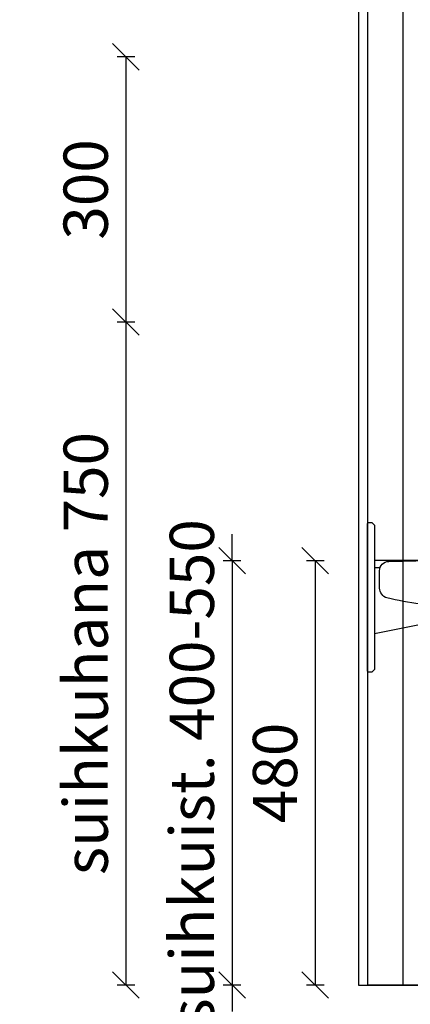
# Model space of a CAD drawing. Units: millimetres. Extents: x 9575 to 29202, y 9920 to 21456.
# Drawn here: x 26611 to 27052, y 10497 to 11611 of the extents above; entities that cross this region are included whole.
import ezdxf

# ---------------------------------------------------------------- set-up
doc = ezdxf.new("R2010")
doc.units = ezdxf.units.MM
doc.header["$LTSCALE"] = 3
for name, color, linetype in [('KORPINEN-block', 6, 'Continuous'), ('KORPINEN-dimension', 7, 'Continuous'), ('KORPINEN-dimension @ 1', 7, 'Continuous'), ('KORPINEN-info', 4, 'Continuous')]:
    doc.layers.add(name, color=color, linetype=linetype)
doc.layers.get('0').freeze()
doc.styles.get("Standard").update_dxf_attribs({"font": 'arial.ttf'})
doc.dimstyles.new('GAIUS', dxfattribs={"dimscale": 10, "dimtxt": 5, "dimasz": 3, "dimexe": 1, "dimexo": 1, "dimgap": 2, "dimtad": 1, "dimdec": 0, "dimzin": 0, "dimdsep": 46, "dimtxsty": 'Standard', "dimblk1": 'OBLIQUE', "dimblk2": 'OBLIQUE', "dimsah": 1, "dimcen": 0, "dimclrt": 7, "dimadec": 0, "dimazin": 0, "dimtfac": 1, "dimtdec": 0, "dimtix": 1, "dimtmove": 0, "dimatfit": 3, "dimldrblk": 'OBLIQUE', "dimfxl": 1, "dimfxlon": 1, "dimtolj": 1, "dimtzin": 0, "dimarcsym": 0})

# ---------------------------------------------------------------- blocks, each defined once
blk = doc.blocks.new('suihkusienä 9')
for p, q in [((0, 1974), (0, 0)), ((40, 1964), (40, 0)), ((878.5, 0), (0, 0))]:
    blk.add_line(p, q)
blk = doc.blocks.new('_OBLIQUE')
at = {"color": 0, "linetype": 'ByBlock'}
blk.add_line((-0.5, -0.5), (0.5, 0.5), dxfattribs=at)
blk = doc.blocks.new('*D607')
at = {"layer": 'DEFPOINTS', "color": 0, "transparency": 16777216}
for p in [(26993.7, 10998.5), (26850.7, 10518.5), (26993.7, 10518.5)]:
    blk.add_point(p, dxfattribs=at)
at = {"layer": 'KORPINEN-dimension', "color": 0, "lineweight": -2, "transparency": 16777216}
for p, q in [((26850.7, 10998.5), (26850.7, 11028.5)), ((26860.7, 10998.5), (26840.7, 10998.5)), ((26850.7, 10998.5), (26850.7, 10518.5)), ((26860.7, 10518.5), (26840.7, 10518.5)), ((26850.7, 10518.5), (26850.7, 10488.5))]:
    blk.add_line(p, q, dxfattribs=at)
at = {"layer": 'KORPINEN-dimension', "color": 0, "lineweight": -2, "transparency": 16777216, "xscale": 30, "yscale": 30, "zscale": 30}
for p, rotation in [((26850.7, 10998.5), 270), ((26850.7, 10518.5), 90)]:
    blk.add_blockref('_OBLIQUE', p, dxfattribs=dict(at, rotation=rotation))
at = {"layer": 'KORPINEN-dimension', "color": 7, "lineweight": 25, "transparency": 16777216, "insert": (26805.2, 10758.5), "char_height": 50, "attachment_point": 5, "rotation": 90}
blk.add_mtext('\\A1;suihkuist. 400-550', dxfattribs=at)
blk = doc.blocks.new('*D639')
at = {"layer": 'DEFPOINTS', "color": 0, "transparency": 16777216}
for p in [(26993.7, 11568.5), (26730.7, 11268.5), (26993.7, 11268.5)]:
    blk.add_point(p, dxfattribs=at)
at = {"layer": 'KORPINEN-dimension', "color": 0, "lineweight": -2, "transparency": 16777216}
for p, q in [((26740.7, 11568.5), (26720.7, 11568.5)), ((26730.7, 11568.5), (26730.7, 11268.5)), ((26740.7, 11268.5), (26720.7, 11268.5))]:
    blk.add_line(p, q, dxfattribs=at)
at = {"layer": 'KORPINEN-dimension', "color": 0, "lineweight": -2, "transparency": 16777216, "xscale": 30, "yscale": 30, "zscale": 30}
for p, rotation in [((26730.7, 11568.5), 90), ((26730.7, 11268.5), 270)]:
    blk.add_blockref('_OBLIQUE', p, dxfattribs=dict(at, rotation=rotation))
at = {"layer": 'KORPINEN-dimension', "color": 7, "lineweight": 25, "transparency": 16777216, "insert": (26685.2, 11418.5), "char_height": 50, "attachment_point": 5, "rotation": 90}
blk.add_mtext('\\A1;300', dxfattribs=at)
blk = doc.blocks.new('*D640')
at = {"layer": 'DEFPOINTS', "color": 0, "transparency": 16777216}
for p in [(26983.7, 11268.5), (26730.7, 10518.5), (26983.7, 10518.5)]:
    blk.add_point(p, dxfattribs=at)
at = {"layer": 'KORPINEN-dimension', "color": 0, "lineweight": -2, "transparency": 16777216}
for p, q in [((26740.7, 11268.5), (26720.7, 11268.5)), ((26730.7, 11268.5), (26730.7, 10518.5)), ((26740.7, 10518.5), (26720.7, 10518.5))]:
    blk.add_line(p, q, dxfattribs=at)
at = {"layer": 'KORPINEN-dimension', "color": 0, "lineweight": -2, "transparency": 16777216, "xscale": 30, "yscale": 30, "zscale": 30}
for p, rotation in [((26730.7, 11268.5), 90), ((26730.7, 10518.5), 270)]:
    blk.add_blockref('_OBLIQUE', p, dxfattribs=dict(at, rotation=rotation))
at = {"layer": 'KORPINEN-dimension', "color": 7, "lineweight": 25, "transparency": 16777216, "insert": (26685.2, 10893.5), "char_height": 50, "attachment_point": 5, "rotation": 90}
blk.add_mtext('\\A1;suihkuhana 750', dxfattribs=at)
blk = doc.blocks.new('*D648')
at = {"layer": 'DEFPOINTS', "color": 0, "transparency": 16777216}
for p in [(26993.7, 10998.5), (26944.7, 10518.5), (26993.7, 10518.5)]:
    blk.add_point(p, dxfattribs=at)
at = {"layer": 'KORPINEN-dimension', "color": 0, "lineweight": -2, "transparency": 16777216}
for p, q in [((26954.7, 10998.5), (26934.7, 10998.5)), ((26944.7, 10998.5), (26944.7, 10518.5)), ((26954.7, 10518.5), (26934.7, 10518.5))]:
    blk.add_line(p, q, dxfattribs=at)
at = {"layer": 'KORPINEN-dimension', "color": 0, "lineweight": -2, "transparency": 16777216, "xscale": 30, "yscale": 30, "zscale": 30}
for p, rotation in [((26944.7, 10998.5), 90), ((26944.7, 10518.5), 270)]:
    blk.add_blockref('_OBLIQUE', p, dxfattribs=dict(at, rotation=rotation))
at = {"layer": 'KORPINEN-dimension', "color": 7, "lineweight": 25, "transparency": 16777216, "insert": (26899.2, 10758.5), "char_height": 50, "attachment_point": 5, "rotation": 90}
blk.add_mtext('\\A1;480', dxfattribs=at)
blk = doc.blocks.new('KOR-17402_SIDE')
at = {"layer": 'KORPINEN-block', "color": 8}
for p, q in [((-133.5, 71.1), (-127.4, 416.7)), ((-79.2, 330.3), (-83.7, 64.1)), ((-84.6, 18), (-83.7, 64.1)), ((-114.7, 7.5), (-95.2, 7.5))]:
    blk.add_line(p, q, dxfattribs=at)
at = {"layer": 'KORPINEN-block'}
for p, q in [((-5, 169.1), (-8, 166.1)), ((-1, 169.1), (-5, 169.1)), ((0, 168.1), (-1, 169.1)), ((0, 1), (0, 168.1)), ((-8, 166.1), (-8, 3)), ((-336.4, 130.7), (-70.2, 126.2)), ((-70.2, 126.2), (-8, 126.2)), ((-24.1, 125.2), (-70.2, 126.2)), ((-14.2, 118), (-8, 118)), ((-13.6, 95.2), (-13.6, 114.6)), ((-77.2, 76.4), (-422.8, 82.4)), ((-115, 65.1), (-8, 43.2)), ((-8, 3), (-5, 0)), ((-5, 0), (-1, 0)), ((-1, 0), (0, 1))]:
    blk.add_line(p, q, dxfattribs=at)
at = {"layer": 'KORPINEN-block', "color": 8}
for centre, radius, start, end in [((-48.8, 406), 79.3, 124.5617, 172.299), ((-90, 465.2), 7.27, 88.6031, 122.002), ((-89.8, 469.1), 3.39, 3.168, 90), ((-147.8, 466.6), 61.4, 358.9517, 2.5032), ((-186.1, 426.9), 106.9, 1.3269, 21.1338), ((-1386, 379.3), 1307.7, 357.8517, 2.1942), ((-18.9, 66.3), 114.6, 177.623, 186.4707), ((204, 95.8), 339.5, 187.1803, 193.6155), ((-114.2, 19.8), 12.4, 198.6593, 267.9137), ((-95.2, 18.1), 10.6, 270.0418, 359.4989)]:
    blk.add_arc(centre, radius, start, end, dxfattribs=at)
at = {"layer": 'KORPINEN-block'}
for centre, radius, start, end in [((-475.2, 120.1), 3.39, 93.168, 180), ((-472.7, 62.1), 61.4, 88.9517, 92.5032), ((-433, 23.8), 106.9, 91.3269, 111.1338), ((-385.4, -1176.1), 1307.7, 87.8517, 92.1942), ((-24.2, 114.6), 10.6, 0.0418, 89.4989), ((-471.3, 119.9), 7.27, 178.6031, 212.002), ((-412.2, 161), 79.3, 214.5617, 262.299), ((-26, 95.6), 12.4, 288.6593, 357.9137), ((-101.9, 413.9), 339.5, 277.1803, 283.6155), ((-110.4, 85.4), 20.8, 202.9262, 257.1945), ((-72.4, 190.9), 114.6, 267.623, 276.4707)]:
    blk.add_arc(centre, radius, start, end, dxfattribs=at)
for p in [(-14.2, 118), (-129.6, 77.3)]:
    blk.add_text('Korpinen/Gaius', height=0.0075, dxfattribs=at).set_placement(p)

msp = doc.modelspace()

# ---------------------------------------------------------------- linework, layer by layer
at = {"layer": 'KORPINEN-info', "color": 2, "lineweight": 25}
msp.add_lwpolyline([(26993.7, 10518.5), (28993.7, 10518.5), (28993.7, 12918.5), (26993.7, 12918.5)], close=True, dxfattribs=at)

# ---------------------------------------------------------------- block references
at = {"layer": 'KORPINEN-block', "lineweight": 25}
msp.add_blockref('suihkusienä 9', (27003.7, 10518.5), dxfattribs=at)
at = {"layer": 'KORPINEN-dimension @ 1', "xscale": -1}
msp.add_blockref('KOR-17402_SIDE', (27003.7, 10872.5), dxfattribs=at)

# ---------------------------------------------------------------- dimensions: what is measured, and where the dimension line sits
at = {"layer": 'KORPINEN-dimension', "lineweight": 25}
for base, p1, p2, picture, middle in [((26730.7, 11268.5), (26993.7, 11568.5), (26993.7, 11268.5), '*D639', (26685.2, 11418.5)), ((26944.7, 10518.5), (26993.7, 10998.5), (26993.7, 10518.5), '*D648', (26899.2, 10758.5))]:
    dim = msp.add_linear_dim(base=base, p1=p1, p2=p2, angle=90, dimstyle='GAIUS', dxfattribs=at)
    dim.commit()
    dim.dimension.update_dxf_attribs({"geometry": picture, "text_midpoint": middle})
for base, p1, p2, text, picture, middle in [((26730.7, 10518.5), (26983.7, 11268.5), (26983.7, 10518.5), 'suihkuhana <>', '*D640', (26685.2, 10893.5)), ((26850.7, 10518.5), (26993.7, 10998.5), (26993.7, 10518.5), 'suihkuist. 400-550', '*D607', (26805.2, 10758.5))]:
    dim = msp.add_linear_dim(base=base, p1=p1, p2=p2, angle=90, text=text, dimstyle='GAIUS', dxfattribs=at)
    dim.commit()
    dim.dimension.update_dxf_attribs({"geometry": picture, "text_midpoint": middle})

doc.saveas('drawing.dxf')
